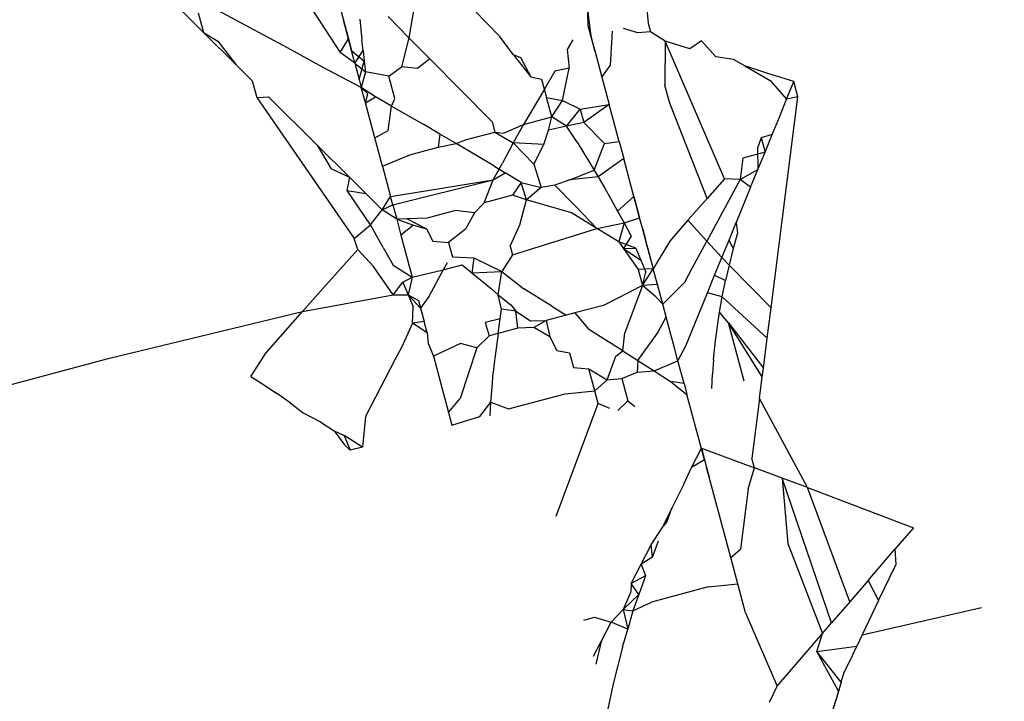
# Model space of a CAD drawing. Units: millimetres. Extents: x -322 to 7300, y 411 to 2272.
# Drawn here: x 3974 to 3975, y 2249 to 2249 of the extents above; entities that cross this region are included whole.
import ezdxf

# ---------------------------------------------------------------- set-up
doc = ezdxf.new("R2010")
doc.units = ezdxf.units.MM
doc.header["$LTSCALE"] = 1000
doc.header["$PDSIZE"] = -1
doc.layers.add('VP-SIDE', color=50, linetype='Continuous', plot=False)
doc.dimstyles.new('ISO-25', dxfattribs={"dimtxt": 2.5, "dimasz": 2.5, "dimexe": 1.25, "dimexo": 0.625, "dimtad": 1, "dimtxsty": 'Standard', "dimcen": 2.5, "dimadec": 0, "dimazin": 0, "dimtfac": 1, "dimtmove": 0, "dimatfit": 3, "dimfxl": 1, "dimarcsym": 0})

# ---------------------------------------------------------------- blocks, each defined once
blk = doc.blocks.new('RB1386H_side')
at = {"color": 0}
for p, q in [((-1030.05939, 175.05187), (-1030.03862, 175.01979)), ((-1029.98428, 175.02534), (-1029.99856, 175.03998)), ((-1030.08509, 175.02658), (-1030.09615, 175.03756)), ((-1030.05648, 175.02131), (-1030.08654, 175.03751)), ((-1030.03883, 175.03574), (-1030.03749, 175.03071)), ((-1030.0132, 175.03665), (-1030.0152, 175.0248)), ((-1030.08687, 175.03323), (-1030.08509, 175.02658)), ((-1030.02229, 175.03197), (-1030.0152, 175.0248)), ((-1029.9541, 175.02859), (-1029.95422, 175.03349)), ((-1029.95422, 175.03349), (-1029.95339, 175.02608)), ((-1029.93415, 175.03444), (-1029.9337, 175.02974)), ((-1030.03749, 175.03071), (-1030.03647, 175.02691)), ((-1030.03579, 175.02439), (-1030.03749, 175.03071)), ((-1030.03189, 175.03116), (-1030.03115, 175.02406)), ((-1029.9541, 175.02859), (-1029.95274, 175.02352)), ((-1029.9541, 175.02859), (-1029.95339, 175.02608)), ((-1029.9337, 175.02974), (-1029.9329, 175.02674)), ((-1030.08509, 175.02658), (-1030.08024, 175.02363)), ((-1030.07403, 175.0156), (-1030.08509, 175.02658)), ((-1030.03647, 175.02691), (-1030.03579, 175.02439)), ((-1030.03473, 175.02044), (-1030.03647, 175.02691)), ((-1029.97972, 175.0191), (-1029.98428, 175.02534)), ((-1029.95339, 175.02608), (-1029.95274, 175.02352)), ((-1029.9518, 175.02003), (-1029.95339, 175.02608)), ((-1029.94652, 175.01545), (-1029.94583, 175.02705)), ((-1029.93727, 175.0264), (-1029.94211, 175.02787)), ((-1029.9329, 175.02674), (-1029.93727, 175.0264)), ((-1029.92797, 175.02357), (-1029.9329, 175.02674)), ((-1030.08024, 175.02363), (-1030.07403, 175.0156)), ((-1030.03862, 175.01979), (-1030.03579, 175.02439)), ((-1030.03579, 175.02439), (-1030.03473, 175.02044)), ((-1030.03077, 175.02046), (-1030.03115, 175.02406)), ((-1030.0152, 175.0248), (-1030.01773, 175.01492)), ((-1030.0152, 175.0248), (-1030.0081, 175.01762)), ((-1029.95939, 175.02404), (-1029.96128, 175.02076)), ((-1029.95274, 175.02352), (-1029.9518, 175.02003)), ((-1029.92797, 175.02357), (-1029.928, 175.00848)), ((-1029.91959, 175.02102), (-1029.92797, 175.02357)), ((-1029.90773, 174.97675), (-1029.92797, 175.02357)), ((-1029.91559, 175.02373), (-1029.91959, 175.02102)), ((-1029.91073, 175.01822), (-1029.91559, 175.02373)), ((-1030.0446, 175.01473), (-1030.05648, 175.02131)), ((-1030.03359, 175.01616), (-1030.03862, 175.01979)), ((-1030.03359, 175.01616), (-1030.03473, 175.02044)), ((-1030.03473, 175.02044), (-1030.03037, 175.01681)), ((-1030.03359, 175.01616), (-1030.03077, 175.02046)), ((-1030.03077, 175.02046), (-1030.03037, 175.01681)), ((-1029.97972, 175.0191), (-1029.97365, 175.01146)), ((-1029.97972, 175.0191), (-1029.97714, 175.01802)), ((-1029.96128, 175.02076), (-1029.96066, 175.01446)), ((-1029.9518, 175.02003), (-1029.94947, 175.01134)), ((-1029.90465, 175.01742), (-1029.91073, 175.01822)), ((-1030.07403, 175.0156), (-1030.0685, 175.01011)), ((-1030.03359, 175.01616), (-1030.03208, 175.01053)), ((-1030.03359, 175.01616), (-1030.02996, 175.01313)), ((-1030.03208, 175.01053), (-1030.03037, 175.01681)), ((-1030.03037, 175.01681), (-1030.02996, 175.01313)), ((-1030.02198, 175.0117), (-1030.01773, 175.01492)), ((-1030.01226, 175.0143), (-1030.01773, 175.01492)), ((-1030.0081, 175.01762), (-1030.01226, 175.0143)), ((-1030.0081, 175.01762), (-1029.9868, 174.9961)), ((-1029.97714, 175.01802), (-1029.97365, 175.01146)), ((-1029.94947, 175.01134), (-1029.94652, 175.01545)), ((-1029.90086, 175.01523), (-1029.90465, 175.01742)), ((-1029.89299, 175.01263), (-1029.90086, 175.01523)), ((-1029.90086, 175.01523), (-1029.8922, 175.01018)), ((-1030.03137, 175.00788), (-1030.0446, 175.01473)), ((-1030.02996, 175.01313), (-1030.03137, 175.00788)), ((-1030.02198, 175.0117), (-1030.02996, 175.01313)), ((-1030.01999, 175.00405), (-1030.02198, 175.0117)), ((-1029.96552, 175.01335), (-1029.96903, 175.00724)), ((-1029.96066, 175.01446), (-1029.96552, 175.01335)), ((-1029.96287, 175.00337), (-1029.96066, 175.01446)), ((-1029.88413, 175.00984), (-1029.89299, 175.01263)), ((-1030.0685, 175.01011), (-1030.06697, 175.00442)), ((-1030.03208, 175.01053), (-1030.03137, 175.00788)), ((-1029.97365, 175.01146), (-1029.97001, 175.01069)), ((-1029.97001, 175.01069), (-1029.96829, 175.00437)), ((-1029.94947, 175.01134), (-1029.947, 175.00209)), ((-1029.9264, 175.00251), (-1029.928, 175.00848)), ((-1029.8922, 175.01018), (-1029.88658, 175.00384)), ((-1029.88658, 175.00384), (-1029.88413, 175.00984)), ((-1029.88274, 175.00466), (-1029.88413, 175.00984)), ((-1030.02659, 175.00464), (-1030.03137, 175.00788)), ((-1030.02996, 175.00261), (-1030.03137, 175.00788)), ((-1030.02912, 175.00565), (-1030.03137, 175.00788)), ((-1030.02996, 175.00261), (-1030.02912, 175.00565)), ((-1029.96903, 175.00724), (-1029.97622, 174.99526)), ((-1030.06697, 175.00442), (-1030.06297, 175.00462)), ((-1030.06697, 175.00442), (-1030.03382, 174.95641)), ((-1030.06297, 175.00462), (-1030.04638, 174.98815)), ((-1030.02996, 175.00261), (-1030.02659, 175.00464)), ((-1030.02675, 174.99063), (-1030.02996, 175.00261)), ((-1030.0211, 175.0015), (-1030.02659, 175.00464)), ((-1030.02225, 174.99318), (-1030.0211, 175.0015)), ((-1030.0211, 175.0015), (-1030.01999, 175.00405)), ((-1030.0211, 175.0015), (-1030.01009, 174.99519)), ((-1029.96829, 175.00437), (-1029.96287, 175.00337)), ((-1029.96656, 174.99785), (-1029.96829, 175.00437)), ((-1029.96656, 174.99785), (-1029.96287, 175.00337)), ((-1029.96287, 175.00337), (-1029.9569, 175.00043)), ((-1029.9569, 175.00043), (-1029.947, 175.00209)), ((-1029.947, 175.00209), (-1029.95564, 174.99596)), ((-1029.94362, 174.98948), (-1029.947, 175.00209)), ((-1029.91363, 174.97005), (-1029.9264, 175.00251)), ((-1029.89189, 174.93276), (-1029.88274, 175.00466)), ((-1029.88899, 174.99768), (-1029.88658, 175.00384)), ((-1029.88274, 175.00466), (-1029.88658, 175.00384)), ((-1029.96149, 174.99465), (-1029.9569, 175.00043)), ((-1029.9569, 175.00043), (-1029.95564, 174.99596)), ((-1030.00461, 174.99196), (-1030.01009, 174.99519)), ((-1029.9868, 174.9961), (-1029.98588, 174.99267)), ((-1029.98301, 174.99226), (-1029.97622, 174.99526)), ((-1029.97622, 174.99526), (-1029.9797, 174.98893)), ((-1029.97622, 174.99526), (-1029.96656, 174.99785)), ((-1029.96765, 174.99327), (-1029.96656, 174.99785)), ((-1029.96149, 174.99465), (-1029.96656, 174.99785)), ((-1029.95564, 174.99596), (-1029.96149, 174.99465)), ((-1029.95564, 174.99596), (-1029.94859, 174.98873)), ((-1029.89148, 174.99185), (-1029.88899, 174.99768)), ((-1030.02675, 174.99063), (-1030.02225, 174.99318)), ((-1030.00461, 174.99196), (-1030.0052, 174.98749)), ((-1029.9991, 174.9887), (-1030.00461, 174.99196)), ((-1029.99554, 174.99008), (-1029.98588, 174.99267)), ((-1029.98588, 174.99267), (-1029.9797, 174.98893)), ((-1029.98588, 174.99267), (-1029.98301, 174.99226)), ((-1029.96923, 174.98847), (-1029.96765, 174.99327)), ((-1029.96149, 174.99465), (-1029.96765, 174.99327)), ((-1029.95789, 174.98918), (-1029.96149, 174.99465)), ((-1029.89148, 174.99185), (-1029.89524, 174.99071)), ((-1029.89394, 174.98585), (-1029.89148, 174.99185)), ((-1030.04638, 174.98815), (-1030.04163, 174.98007)), ((-1030.04638, 174.98815), (-1030.03532, 174.97717)), ((-1030.02417, 174.98103), (-1030.02675, 174.99063)), ((-1030.0052, 174.98749), (-1029.9991, 174.9887)), ((-1029.9991, 174.9887), (-1029.99554, 174.99008)), ((-1029.98627, 174.98112), (-1029.9991, 174.9887)), ((-1029.9797, 174.98893), (-1029.98332, 174.98208)), ((-1029.9797, 174.98893), (-1029.9726, 174.98175)), ((-1029.96923, 174.98847), (-1029.9797, 174.98893)), ((-1029.9726, 174.98175), (-1029.96923, 174.98847)), ((-1029.95789, 174.98918), (-1029.95209, 174.97965)), ((-1029.95209, 174.97965), (-1029.94859, 174.98873)), ((-1029.94859, 174.98873), (-1029.94362, 174.98948)), ((-1029.94362, 174.98948), (-1029.94205, 174.98365)), ((-1029.89524, 174.99071), (-1029.89656, 174.9872)), ((-1029.89524, 174.99071), (-1029.89394, 174.98585)), ((-1030.02417, 174.98103), (-1030.01486, 174.9849)), ((-1030.01486, 174.9849), (-1030.0052, 174.98749)), ((-1029.89394, 174.98585), (-1029.90149, 174.98373)), ((-1029.89656, 174.9872), (-1029.89639, 174.97985)), ((-1029.89639, 174.97985), (-1029.89394, 174.98585)), ((-1029.98651, 174.97638), (-1029.98332, 174.98208)), ((-1029.9726, 174.98175), (-1029.97014, 174.97372)), ((-1029.94205, 174.98365), (-1029.9507, 174.97737)), ((-1029.93963, 174.9746), (-1029.94205, 174.98365)), ((-1029.90149, 174.98373), (-1029.90245, 174.97645)), ((-1030.03532, 174.97717), (-1030.04163, 174.98007)), ((-1030.02417, 174.98103), (-1030.02141, 174.9707)), ((-1029.98651, 174.97638), (-1029.98245, 174.9788)), ((-1029.98627, 174.98112), (-1029.98245, 174.9788)), ((-1029.97699, 174.97551), (-1029.98245, 174.9788)), ((-1029.96042, 174.97633), (-1029.95209, 174.97965)), ((-1029.95209, 174.97965), (-1029.9507, 174.97737)), ((-1029.90245, 174.97645), (-1029.89639, 174.97985)), ((-1029.89884, 174.97386), (-1029.89639, 174.97985)), ((-1030.03619, 174.97279), (-1030.03532, 174.97717)), ((-1030.02979, 174.97168), (-1030.03532, 174.97717)), ((-1030.02141, 174.9707), (-1029.98651, 174.97638)), ((-1030.02066, 174.96791), (-1029.98651, 174.97638)), ((-1029.98958, 174.96851), (-1029.98651, 174.97638)), ((-1029.97699, 174.97551), (-1029.97986, 174.97112)), ((-1029.97514, 174.96957), (-1029.97699, 174.97551)), ((-1029.97699, 174.97551), (-1029.97014, 174.97372)), ((-1029.96042, 174.97633), (-1029.96551, 174.97458)), ((-1029.9507, 174.97737), (-1029.96042, 174.97633)), ((-1029.9507, 174.97737), (-1029.94851, 174.97352)), ((-1029.93859, 174.9707), (-1029.93963, 174.9746)), ((-1029.93783, 174.96789), (-1029.93963, 174.9746)), ((-1029.90245, 174.97645), (-1029.91381, 174.9555)), ((-1029.90773, 174.97675), (-1029.91363, 174.97005)), ((-1029.90245, 174.97645), (-1029.90773, 174.97675)), ((-1029.89884, 174.97386), (-1029.90245, 174.97645)), ((-1030.03619, 174.97279), (-1030.02979, 174.97168)), ((-1030.02829, 174.96101), (-1030.03619, 174.97279)), ((-1030.02426, 174.96619), (-1030.02979, 174.97168)), ((-1029.97014, 174.97372), (-1029.97514, 174.96957)), ((-1029.96551, 174.97458), (-1029.97014, 174.97372)), ((-1029.96551, 174.97458), (-1029.95841, 174.96741)), ((-1029.94851, 174.97352), (-1029.94632, 174.96963)), ((-1029.89884, 174.97386), (-1029.90374, 174.96186)), ((-1030.02426, 174.96619), (-1030.02141, 174.9707)), ((-1030.02426, 174.96619), (-1030.02066, 174.96791)), ((-1030.02066, 174.96791), (-1030.02141, 174.9707)), ((-1030.02066, 174.96791), (-1030.01933, 174.96294)), ((-1029.98958, 174.96851), (-1029.99279, 174.96515)), ((-1029.97986, 174.97112), (-1029.98958, 174.96851)), ((-1029.97514, 174.96957), (-1029.97986, 174.97112)), ((-1029.97745, 174.96103), (-1029.97514, 174.96957)), ((-1029.95979, 174.9651), (-1029.97514, 174.96957)), ((-1029.94632, 174.96963), (-1029.94412, 174.96572)), ((-1029.94412, 174.96572), (-1029.93859, 174.9707)), ((-1029.93859, 174.9707), (-1029.93664, 174.96343)), ((-1029.93783, 174.96789), (-1029.93859, 174.9707)), ((-1029.91363, 174.97005), (-1029.92018, 174.96261)), ((-1030.02829, 174.96101), (-1030.02426, 174.96619)), ((-1030.01933, 174.96294), (-1030.02426, 174.96619)), ((-1029.99929, 174.96591), (-1030.00901, 174.96331)), ((-1029.99279, 174.96515), (-1029.99929, 174.96591)), ((-1029.99279, 174.96515), (-1029.99592, 174.95953)), ((-1029.95118, 174.95983), (-1029.95979, 174.9651)), ((-1029.95841, 174.96741), (-1029.95118, 174.95983)), ((-1029.94412, 174.96572), (-1029.94191, 174.96177)), ((-1029.93664, 174.96343), (-1029.93783, 174.96789)), ((-1030.01575, 174.96307), (-1030.01933, 174.96294)), ((-1030.01933, 174.96294), (-1030.01787, 174.9575)), ((-1030.01933, 174.96294), (-1030.01363, 174.96098)), ((-1030.00901, 174.96331), (-1030.01575, 174.96307)), ((-1030.01575, 174.96307), (-1030.00922, 174.95965)), ((-1029.95118, 174.95983), (-1029.94191, 174.96177)), ((-1029.94191, 174.96177), (-1029.94373, 174.95527)), ((-1029.94191, 174.96177), (-1029.93664, 174.96343)), ((-1029.94191, 174.96177), (-1029.93955, 174.95718)), ((-1029.93569, 174.95991), (-1029.93664, 174.96343)), ((-1029.92018, 174.96261), (-1029.9264, 174.95554)), ((-1029.91381, 174.9555), (-1029.92018, 174.96261)), ((-1029.9062, 174.95587), (-1029.90374, 174.96186)), ((-1029.90374, 174.96186), (-1029.90332, 174.95824)), ((-1030.03382, 174.95641), (-1030.02829, 174.96101)), ((-1030.0239, 174.95332), (-1030.02829, 174.96101)), ((-1030.01363, 174.96098), (-1030.01787, 174.9575)), ((-1030.01363, 174.96098), (-1030.00922, 174.95965)), ((-1030.00922, 174.95965), (-1030.00699, 174.95554)), ((-1029.99592, 174.95953), (-1030.0017, 174.95504)), ((-1029.98065, 174.95382), (-1029.97745, 174.96103)), ((-1029.97994, 174.95085), (-1029.95118, 174.95983)), ((-1029.94373, 174.95527), (-1029.95118, 174.95983)), ((-1029.93569, 174.95991), (-1029.93465, 174.95603)), ((-1029.93394, 174.95338), (-1029.93569, 174.95991)), ((-1029.90332, 174.95824), (-1029.90481, 174.953)), ((-1030.03253, 174.9527), (-1030.03382, 174.95641)), ((-1030.01787, 174.9575), (-1030.01404, 174.94322)), ((-1030.00699, 174.95554), (-1030.0017, 174.95504)), ((-1030.0017, 174.95504), (-1030.00036, 174.9501)), ((-1029.93788, 174.95311), (-1029.94373, 174.95527)), ((-1029.94373, 174.95527), (-1029.94213, 174.953)), ((-1029.93955, 174.95718), (-1029.94213, 174.953)), ((-1029.93283, 174.94922), (-1029.93465, 174.95603)), ((-1029.93394, 174.95338), (-1029.93465, 174.95603)), ((-1029.9264, 174.95554), (-1029.93198, 174.94605)), ((-1029.91879, 174.94628), (-1029.91381, 174.9555)), ((-1029.90865, 174.94987), (-1029.91381, 174.9555)), ((-1029.90865, 174.94987), (-1029.9062, 174.95587)), ((-1029.90481, 174.953), (-1029.9062, 174.95587)), ((-1030.03253, 174.9527), (-1030.04525, 174.93849)), ((-1030.02718, 174.94681), (-1030.03253, 174.9527)), ((-1030.0239, 174.95332), (-1030.0205, 174.94727)), ((-1029.98065, 174.95382), (-1029.97994, 174.95085)), ((-1029.94213, 174.953), (-1029.93788, 174.95311)), ((-1029.94213, 174.953), (-1029.93711, 174.94589)), ((-1029.94213, 174.953), (-1029.93621, 174.94902)), ((-1029.93788, 174.95311), (-1029.93621, 174.94902)), ((-1029.93394, 174.95338), (-1029.93198, 174.94605)), ((-1029.90481, 174.953), (-1029.90618, 174.94729)), ((-1030.00215, 174.94812), (-1030.00346, 174.94572)), ((-1030.00036, 174.9501), (-1029.99309, 174.94977)), ((-1029.99309, 174.94977), (-1029.99372, 174.94466)), ((-1029.99309, 174.94977), (-1029.9835, 174.94516)), ((-1029.97994, 174.95085), (-1029.9835, 174.94516)), ((-1029.93621, 174.94902), (-1029.93452, 174.94488)), ((-1029.9111, 174.94387), (-1029.90865, 174.94987)), ((-1029.90865, 174.94987), (-1029.90618, 174.94729)), ((-1030.02055, 174.93721), (-1030.02718, 174.94681)), ((-1030.0205, 174.94727), (-1030.01404, 174.94322)), ((-1030.01404, 174.94322), (-1030.00346, 174.94572)), ((-1030.00346, 174.94572), (-1030.00838, 174.93668)), ((-1030.00346, 174.94572), (-1029.99708, 174.94741)), ((-1029.99708, 174.94741), (-1029.99372, 174.94466)), ((-1029.99372, 174.94466), (-1029.9835, 174.94516)), ((-1029.99372, 174.94466), (-1029.98709, 174.93922)), ((-1029.98482, 174.93725), (-1029.9835, 174.94516)), ((-1029.9835, 174.94516), (-1029.97608, 174.93925)), ((-1029.93198, 174.94605), (-1029.93711, 174.94589)), ((-1029.93711, 174.94589), (-1029.93565, 174.94042)), ((-1029.93565, 174.94042), (-1029.93198, 174.94605)), ((-1029.93565, 174.94042), (-1029.93452, 174.94488)), ((-1029.93057, 174.94077), (-1029.93198, 174.94605)), ((-1029.9213, 174.94155), (-1029.91879, 174.94628)), ((-1029.90618, 174.94729), (-1029.9074, 174.94211)), ((-1029.89189, 174.93276), (-1029.90618, 174.94729)), ((-1030.02055, 174.93721), (-1030.01727, 174.94155)), ((-1030.01727, 174.94155), (-1030.01404, 174.94322)), ((-1030.01727, 174.94155), (-1030.01542, 174.93718)), ((-1030.01404, 174.94322), (-1030.01542, 174.93718)), ((-1029.92877, 174.93408), (-1029.9213, 174.94155)), ((-1029.91355, 174.93788), (-1029.9111, 174.94387)), ((-1029.9111, 174.94387), (-1029.9074, 174.94211)), ((-1029.9085, 174.93648), (-1029.9074, 174.94211)), ((-1030.05136, 174.93154), (-1030.04525, 174.93849)), ((-1029.98482, 174.93725), (-1029.98709, 174.93922)), ((-1029.96649, 174.93332), (-1029.97608, 174.93925)), ((-1029.93565, 174.94042), (-1029.94898, 174.93363)), ((-1029.93565, 174.94042), (-1029.94168, 174.92431)), ((-1029.93057, 174.94077), (-1029.93565, 174.94042)), ((-1029.93113, 174.93653), (-1029.93565, 174.94042)), ((-1029.92877, 174.93408), (-1029.93057, 174.94077)), ((-1029.92091, 174.91988), (-1029.91355, 174.93788)), ((-1029.9085, 174.93648), (-1029.91355, 174.93788)), ((-1030.05136, 174.93154), (-1030.02055, 174.93721)), ((-1030.02055, 174.93721), (-1030.01542, 174.93718)), ((-1030.01542, 174.93718), (-1030.01193, 174.93532)), ((-1030.01542, 174.93718), (-1030.01375, 174.9331)), ((-1030.01542, 174.93718), (-1030.01122, 174.93268)), ((-1030.01193, 174.93532), (-1030.01, 174.92813)), ((-1030.00838, 174.93668), (-1030.01122, 174.93268)), ((-1029.98482, 174.93725), (-1029.98045, 174.93377)), ((-1029.98363, 174.9323), (-1029.98482, 174.93725)), ((-1029.93113, 174.93653), (-1029.92877, 174.93408)), ((-1029.90944, 174.93134), (-1029.9085, 174.93648)), ((-1029.9085, 174.93648), (-1029.8932, 174.92249)), ((-1030.11705, 174.91562), (-1030.05136, 174.93154)), ((-1030.06388, 174.9173), (-1030.05136, 174.93154)), ((-1030.01392, 174.92761), (-1030.01375, 174.9331)), ((-1030.01122, 174.93268), (-1030.01, 174.92813)), ((-1029.98415, 174.92903), (-1029.98363, 174.9323)), ((-1029.97872, 174.93165), (-1029.98363, 174.9323)), ((-1029.98045, 174.93377), (-1029.97872, 174.93165)), ((-1029.97872, 174.93165), (-1029.97382, 174.92833)), ((-1029.97814, 174.92582), (-1029.97872, 174.93165)), ((-1029.96649, 174.93332), (-1029.9616, 174.93025)), ((-1029.9587, 174.93102), (-1029.9616, 174.93025)), ((-1029.94898, 174.93363), (-1029.9587, 174.93102)), ((-1029.9587, 174.93102), (-1029.95392, 174.92542)), ((-1029.92761, 174.92973), (-1029.92877, 174.93408)), ((-1029.91027, 174.92577), (-1029.90944, 174.93134)), ((-1029.90636, 174.92771), (-1029.90944, 174.93134)), ((-1029.8932, 174.92249), (-1029.89189, 174.93276)), ((-1030.01, 174.92813), (-1030.01392, 174.92761)), ((-1030.00897, 174.92427), (-1030.01, 174.92813)), ((-1029.98415, 174.92903), (-1029.98922, 174.92783)), ((-1029.98922, 174.92783), (-1029.98785, 174.92321)), ((-1029.98484, 174.924), (-1029.98415, 174.92903)), ((-1029.97382, 174.92833), (-1029.96842, 174.92842)), ((-1029.96842, 174.92842), (-1029.97262, 174.92605)), ((-1029.9616, 174.93025), (-1029.96842, 174.92842)), ((-1029.96842, 174.92842), (-1029.96719, 174.92289)), ((-1029.9305, 174.92417), (-1029.92761, 174.92973)), ((-1029.92598, 174.92375), (-1029.92761, 174.92973)), ((-1029.90104, 174.90784), (-1029.90636, 174.92771)), ((-1029.90636, 174.92771), (-1029.8945, 174.91222)), ((-1029.89488, 174.90927), (-1029.90636, 174.92771)), ((-1030.01392, 174.92761), (-1030.01765, 174.91927)), ((-1030.00897, 174.92427), (-1030.01392, 174.92761)), ((-1029.97814, 174.92582), (-1029.98484, 174.924)), ((-1029.97262, 174.92605), (-1029.97814, 174.92582)), ((-1029.96719, 174.92289), (-1029.97262, 174.92605)), ((-1029.94239, 174.91818), (-1029.95392, 174.92542)), ((-1029.91093, 174.92068), (-1029.91027, 174.92577)), ((-1030.00897, 174.92427), (-1030.00867, 174.92067)), ((-1029.98785, 174.92321), (-1029.99207, 174.91917)), ((-1029.98484, 174.924), (-1029.98785, 174.92321)), ((-1029.98484, 174.924), (-1029.98552, 174.91896)), ((-1029.96719, 174.92289), (-1029.96477, 174.91827)), ((-1029.94239, 174.91818), (-1029.94168, 174.92431)), ((-1029.93724, 174.91487), (-1029.9305, 174.92417)), ((-1029.92478, 174.9192), (-1029.92598, 174.92375)), ((-1029.8945, 174.91222), (-1029.8932, 174.92249)), ((-1030.01765, 174.91927), (-1030.0198, 174.91525)), ((-1030.00867, 174.92067), (-1030.00684, 174.91634)), ((-1029.99757, 174.92061), (-1030.00684, 174.91634)), ((-1029.99207, 174.91917), (-1029.99778, 174.90185)), ((-1029.99207, 174.91917), (-1029.99757, 174.92061)), ((-1029.98552, 174.91896), (-1029.98619, 174.91389)), ((-1029.96477, 174.91827), (-1029.96055, 174.91745)), ((-1029.9447, 174.91626), (-1029.94239, 174.91818)), ((-1029.94239, 174.91818), (-1029.93724, 174.91487)), ((-1029.9236, 174.91477), (-1029.92478, 174.9192)), ((-1029.9236, 174.91477), (-1029.92091, 174.91988)), ((-1029.91149, 174.91518), (-1029.91093, 174.92068)), ((-1030.24587, 174.88111), (-1030.11705, 174.91562)), ((-1030.06893, 174.90941), (-1030.06388, 174.9173)), ((-1030.0198, 174.91525), (-1030.02995, 174.89577)), ((-1030.00684, 174.91634), (-1030.0017, 174.89715)), ((-1029.96055, 174.91745), (-1029.9592, 174.91249)), ((-1029.94772, 174.90821), (-1029.9447, 174.91626)), ((-1029.93724, 174.91487), (-1029.93742, 174.91081)), ((-1029.93724, 174.91487), (-1029.93167, 174.91129)), ((-1029.93167, 174.91129), (-1029.9236, 174.91477)), ((-1029.92152, 174.90701), (-1029.9236, 174.91477)), ((-1029.91149, 174.91518), (-1029.91187, 174.91014)), ((-1029.98619, 174.91389), (-1029.98646, 174.91072)), ((-1029.9592, 174.91249), (-1029.95392, 174.91201)), ((-1029.95392, 174.91201), (-1029.94772, 174.90821)), ((-1029.95186, 174.90448), (-1029.95392, 174.91201)), ((-1029.93742, 174.91081), (-1029.93167, 174.91129)), ((-1029.93167, 174.91129), (-1029.92609, 174.90771)), ((-1029.89488, 174.90927), (-1029.8945, 174.91222)), ((-1030.06893, 174.90941), (-1030.06521, 174.90696)), ((-1029.98685, 174.90571), (-1029.98646, 174.91072)), ((-1029.95186, 174.90448), (-1029.94772, 174.90821)), ((-1029.94772, 174.90821), (-1029.94268, 174.90871)), ((-1029.94268, 174.90871), (-1029.93742, 174.91081)), ((-1029.94268, 174.90871), (-1029.94065, 174.90113)), ((-1029.92609, 174.90771), (-1029.92053, 174.90331)), ((-1029.92152, 174.90701), (-1029.92609, 174.90771)), ((-1029.91205, 174.90528), (-1029.91187, 174.91014)), ((-1029.89581, 174.90195), (-1029.89488, 174.90927)), ((-1030.06521, 174.90696), (-1030.06029, 174.90374)), ((-1029.98724, 174.90067), (-1029.98685, 174.90571)), ((-1029.962, 174.90354), (-1029.95186, 174.90448)), ((-1029.95074, 174.90015), (-1029.95186, 174.90448)), ((-1029.92152, 174.90701), (-1029.92053, 174.90331)), ((-1030.05557, 174.90041), (-1030.06029, 174.90374)), ((-1030.0017, 174.89715), (-1029.99778, 174.90185)), ((-1029.98132, 174.89836), (-1029.962, 174.90354)), ((-1029.94408, 174.89785), (-1029.94065, 174.90113)), ((-1029.94065, 174.90113), (-1029.93829, 174.89919)), ((-1029.91456, 174.88103), (-1029.92053, 174.90331)), ((-1029.89581, 174.90195), (-1029.89842, 174.88141)), ((-1029.87954, 174.87155), (-1029.89581, 174.90195)), ((-1030.05557, 174.90041), (-1030.05114, 174.89706)), ((-1029.99098, 174.89577), (-1029.98724, 174.90067)), ((-1029.98747, 174.896), (-1029.98724, 174.90067)), ((-1029.98724, 174.90067), (-1029.98132, 174.89836)), ((-1029.96509, 174.86186), (-1029.95074, 174.90015)), ((-1029.94682, 174.89853), (-1029.95074, 174.90015)), ((-1030.05114, 174.89706), (-1030.04553, 174.89408)), ((-1030.02995, 174.89577), (-1030.031, 174.88528)), ((-1030.0017, 174.89715), (-1030.00053, 174.89278)), ((-1030.00053, 174.89278), (-1029.99098, 174.89577)), ((-1030.04553, 174.89408), (-1030.0406, 174.89086)), ((-1030.0406, 174.89086), (-1030.03726, 174.88928)), ((-1030.0406, 174.89086), (-1030.03712, 174.88615)), ((-1030.031, 174.88528), (-1030.03726, 174.88928)), ((-1030.03726, 174.88928), (-1030.03513, 174.88427)), ((-1030.03513, 174.88427), (-1030.03712, 174.88615)), ((-1030.031, 174.88528), (-1030.03513, 174.88427)), ((-1029.91902, 174.87836), (-1029.91561, 174.88494)), ((-1029.91561, 174.88494), (-1029.91456, 174.88103)), ((-1029.91561, 174.88494), (-1029.89758, 174.87825)), ((-1029.91456, 174.88103), (-1029.91902, 174.87836)), ((-1029.91456, 174.88103), (-1029.91298, 174.87513)), ((-1029.89758, 174.87825), (-1029.89842, 174.88141)), ((-1029.92162, 174.87274), (-1029.91902, 174.87836)), ((-1029.91298, 174.87513), (-1029.91386, 174.87844)), ((-1029.89973, 174.87114), (-1029.89758, 174.87825)), ((-1029.88809, 174.87472), (-1029.89758, 174.87825)), ((-1029.90563, 174.84771), (-1029.91298, 174.87513)), ((-1029.87954, 174.87155), (-1029.88809, 174.87472)), ((-1029.88809, 174.87472), (-1029.88622, 174.85253)), ((-1029.87126, 174.82547), (-1029.88809, 174.87472)), ((-1029.92162, 174.87274), (-1029.92565, 174.86455)), ((-1029.89973, 174.87114), (-1029.90234, 174.8506)), ((-1029.86507, 174.83267), (-1029.87954, 174.87155)), ((-1029.87954, 174.87155), (-1029.8434, 174.85786)), ((-1029.92565, 174.86455), (-1029.92898, 174.85779)), ((-1029.92735, 174.85982), (-1029.92565, 174.86455)), ((-1029.93267, 174.85202), (-1029.92898, 174.85779)), ((-1029.92898, 174.85779), (-1029.92735, 174.85982)), ((-1029.8434, 174.85786), (-1029.84959, 174.85066)), ((-1029.93608, 174.84543), (-1029.93267, 174.85202)), ((-1029.93226, 174.84785), (-1029.93267, 174.85202)), ((-1029.93226, 174.84785), (-1029.93021, 174.85336)), ((-1029.90563, 174.84771), (-1029.90234, 174.8506)), ((-1029.88622, 174.85253), (-1029.87435, 174.82187)), ((-1029.85888, 174.83987), (-1029.84959, 174.85066)), ((-1029.84934, 174.84548), (-1029.84959, 174.85066)), ((-1029.93226, 174.84785), (-1029.93608, 174.84543)), ((-1029.90324, 174.8388), (-1029.90563, 174.84771)), ((-1029.93949, 174.83885), (-1029.93608, 174.84543)), ((-1029.93608, 174.84543), (-1029.93458, 174.84151)), ((-1029.85527, 174.83311), (-1029.84934, 174.84548)), ((-1029.93458, 174.84151), (-1029.93949, 174.83885)), ((-1029.93458, 174.84151), (-1029.93689, 174.83516)), ((-1029.93949, 174.83885), (-1029.93963, 174.83606)), ((-1029.93689, 174.83516), (-1029.93949, 174.83885)), ((-1029.91331, 174.83774), (-1029.93263, 174.83256)), ((-1029.91331, 174.83774), (-1029.90324, 174.8388)), ((-1029.9006, 174.82894), (-1029.90324, 174.8388)), ((-1029.85888, 174.83987), (-1029.86507, 174.83267)), ((-1029.85888, 174.83987), (-1029.85527, 174.83311)), ((-1029.93963, 174.83606), (-1029.94229, 174.82997)), ((-1029.93689, 174.83516), (-1029.94229, 174.82997)), ((-1029.93689, 174.83516), (-1029.93893, 174.82962)), ((-1029.93893, 174.82962), (-1029.93263, 174.83256)), ((-1029.86507, 174.83267), (-1029.87126, 174.82547)), ((-1029.85527, 174.83311), (-1029.8609, 174.82136)), ((-1029.8609, 174.82136), (-1029.82022, 174.83074)), ((-1029.9556, 174.82641), (-1029.95195, 174.82738)), ((-1029.95195, 174.82738), (-1029.94631, 174.82568)), ((-1029.94631, 174.82568), (-1029.94229, 174.82997)), ((-1029.94229, 174.82997), (-1029.93893, 174.82962)), ((-1029.94229, 174.82997), (-1029.9407, 174.82338)), ((-1029.93893, 174.82962), (-1029.9407, 174.82338)), ((-1029.9006, 174.82894), (-1029.88983, 174.80388)), ((-1029.94972, 174.81909), (-1029.94631, 174.82568)), ((-1029.9407, 174.82338), (-1029.94631, 174.82568)), ((-1029.87435, 174.82187), (-1029.87126, 174.82547)), ((-1029.94246, 174.81715), (-1029.9407, 174.82338)), ((-1029.88983, 174.80388), (-1029.87435, 174.82187)), ((-1029.87635, 174.8157), (-1029.87435, 174.82187)), ((-1029.8609, 174.82136), (-1029.86266, 174.81753)), ((-1029.9523, 174.81412), (-1029.94972, 174.81909)), ((-1029.94972, 174.81909), (-1029.95159, 174.81144)), ((-1029.94246, 174.81715), (-1029.94558, 174.80512)), ((-1029.87635, 174.8157), (-1029.86266, 174.81753)), ((-1029.86413, 174.81433), (-1029.86266, 174.81753)), ((-1029.86804, 174.80524), (-1029.87635, 174.8157)), ((-1029.86896, 174.80216), (-1029.87635, 174.8157)), ((-1029.86711, 174.8083), (-1029.86413, 174.81433)), ((-1029.86804, 174.80524), (-1029.86711, 174.8083)), ((-1029.94558, 174.80512), (-1029.94749, 174.79617)), ((-1029.89242, 174.79843), (-1029.88983, 174.80388)), ((-1029.86804, 174.80524), (-1029.86988, 174.79908)), ((-1029.86804, 174.80524), (-1029.86896, 174.80216)), ((-1029.86896, 174.80216), (-1029.87172, 174.79291)), ((-1029.86896, 174.80216), (-1029.86988, 174.79908)), ((-1029.87172, 174.79291), (-1029.86988, 174.79908))]:
    blk.add_line(p, q, dxfattribs=at)
blk = doc.blocks.new('*D101')
at = {"layer": 'Defpoints', "color": 0}
for p in [(3967.53063, 2271.93628), (6485.70999, 2271.93628), (3958.70912, 1876.82095)]:
    blk.add_point(p, dxfattribs=at)
at = {"layer": 'VP-SIDE', "color": 0, "lineweight": -2}
blk.add_line((6485.70999, 1896.82095), (6485.70999, 2251.93628), dxfattribs=at)
at = {"layer": 'VP-SIDE', "color": 0}
for points in [[(6489.04332, 2251.93628), (6482.37666, 2251.93628), (6485.70999, 2271.93628)], [(6482.37666, 1896.82095), (6489.04332, 1896.82095), (6485.70999, 1876.82095)]]:
    blk.add_solid(points, dxfattribs=at)
at = {"layer": 'VP-SIDE', "color": 0, "insert": (6468.20999, 2084.14082), "char_height": 15, "attachment_point": 5, "rotation": 90}
blk.add_mtext('400', dxfattribs=at)

msp = doc.modelspace()

# ---------------------------------------------------------------- block references
at = {"layer": 'VP-SIDE', "color": 0}
msp.add_blockref('RB1386H_side', (5004.51336, 2074.3786), dxfattribs=at)

# ---------------------------------------------------------------- dimensions: what is measured, and where the dimension line sits
dim = msp.add_linear_dim(base=(6485.70999, 2271.93628), p1=(3958.70912, 1876.82095), p2=(3967.53063, 2271.93628), angle=90, text='400', dimstyle='ISO-25', override={"dimtxt": 15, "dimasz": 20, "dimexe": 100, "dimexo": 100, "dimgap": 10, "dimdec": 0, "dimzin": 1, "dimse1": 1, "dimse2": 1, "dimadec": 2, "dimtzin": 1}, dxfattribs=at)
dim.commit()
dim.dimension.update_dxf_attribs({"geometry": '*D101', "text_midpoint": (6485.70999, 2084.14082), "dimtype": 160})

doc.saveas('drawing.dxf')
